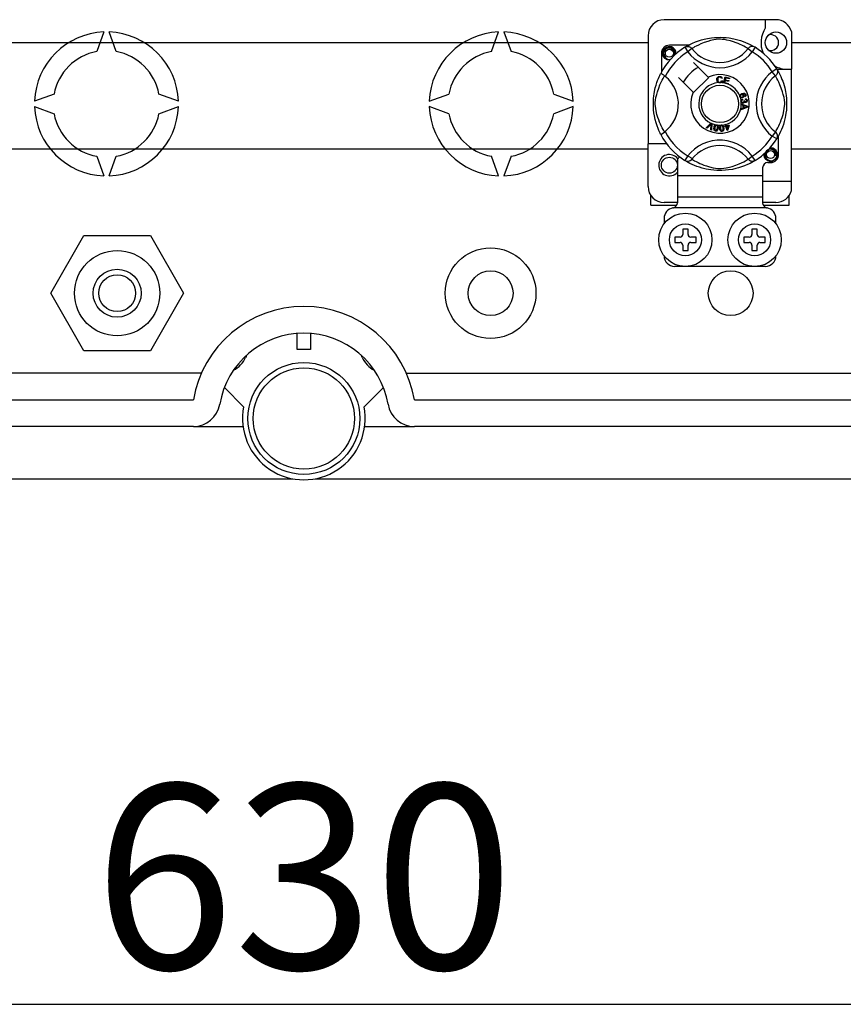
# Model space of a CAD drawing. Extents: x -235 to -15, y -282 to 14.
# Drawn here: x -191 to -166, y -281 to -251 of the extents above; entities that cross this region are included whole.
import ezdxf

# ---------------------------------------------------------------- set-up
doc = ezdxf.new("R2010")
doc.units = 0
doc.header["$MEASUREMENT"] = 0
doc.layers.get('0').update_dxf_attribs({"linetype": 'CONTINUOUS'})
doc.layers.get('DEFPOINTS').update_dxf_attribs({"linetype": 'CONTINUOUS'})
doc.styles.add('ROMANS', font='ARIAL.TTF')
doc.dimstyles.get("Standard").update_dxf_attribs({"dimtxt": 4.5, "dimasz": 5, "dimexe": 0.18, "dimexo": 0.0625, "dimgap": 1, "dimtad": 1, "dimdec": 1, "dimzin": 0, "dimdsep": 46, "dimtxsty": 'ROMANS', "dimcen": 1, "dimclrd": 256, "dimclre": 256, "dimclrt": 256, "dimadec": 0, "dimazin": 0, "dimtfac": 1, "dimtdec": 1, "dimtofl": 0, "dimtmove": 0, "dimatfit": 3, "dimfxl": 1, "dimtolj": 1, "dimtzin": 0, "dimarcsym": 0})

# ---------------------------------------------------------------- blocks, each defined once
blk = doc.blocks.new('*D21')
at = {"lineweight": -2}
for p, q in [((0, 0), (0, -10.306)), ((100.8, 0), (100.8, -10.306)), ((5.55, -9.806), (95.25, -9.806))]:
    blk.add_line(p, q, dxfattribs=at)
for points in [[(5.55, -8.881), (5.55, -10.731), (0, -9.806)], [(95.25, -8.881), (95.25, -10.731), (100.8, -9.806)]]:
    blk.add_solid(points)
at = {"layer": 'DEFPOINTS', "color": 0}
for p in [(0, 0.625), (100.8, 0.625), (100.8, -9.806)]:
    blk.add_point(p, dxfattribs=at)
at = {"insert": (50.4, -5.97), "char_height": 5.55, "attachment_point": 5, "style": 'ROMANS'}
blk.add_mtext('\\A1;630', dxfattribs=at)
blk = doc.blocks.new('alzado')
for p, q in [((64.57881, 19.78357), (61.21623, 19.78357)), ((64.25856, 19.78357), (64.25856, 19.53085)), ((44.39158, 19.41413), (44.17814, 18.82771)), ((44.76524, 18.82771), (44.5518, 19.41413)), ((56.03476, 18.82771), (56.2482, 19.41413)), ((56.40842, 19.41413), (56.62186, 18.82771)), ((60.73586, 19.3032), (60.73586, 16.05166)), ((65.04316, 19.42619), (65.04316, 18.29338)), ((40.04813, 19.09517), (60.73586, 19.09517)), ((61.94715, 19.01394), (61.37635, 19.01394)), ((61.84508, 18.95509), (61.92927, 18.81889)), ((61.86744, 18.96928), (61.86281, 18.96677)), ((63.94996, 18.95509), (63.86576, 18.81889)), ((65.04316, 19.09517), (67.30507, 19.09517)), ((61.13617, 18.77375), (61.13617, 18.20326)), ((62.05615, 18.91634), (61.92927, 18.81889)), ((63.73888, 18.91634), (63.86576, 18.81889)), ((62.54387, 18.05913), (62.10495, 18.49805)), ((62.55785, 18.04515), (62.54387, 18.05913)), ((63.00401, 17.88416), (63.05451, 18.06509)), ((63.05451, 18.06509), (63.18711, 18.02806)), ((64.60002, 18.30502), (64.46382, 18.22083)), ((64.56128, 18.09395), (64.46382, 18.22083)), ((64.60581, 18.29338), (65.04316, 18.29338)), ((64.61421, 18.28267), (64.6117, 18.28729)), ((65.04316, 14.9308), (65.04316, 18.29338)), ((61.65205, 18.04515), (62.09097, 17.60624)), ((62.10495, 17.59226), (62.55785, 18.04515)), ((62.96585, 18.0274), (62.94118, 18.02086)), ((62.94591, 17.95534), (62.97124, 17.94965)), ((63.00332, 17.88168), (63.00401, 17.88416)), ((63.14016, 17.8435), (63.00332, 17.88168)), ((63.05105, 17.95897), (63.03361, 17.89654)), ((63.03361, 17.89654), (63.1462, 17.86513)), ((63.15251, 17.93064), (63.05105, 17.95897)), ((63.07272, 18.03665), (63.05705, 17.98049)), ((63.05705, 17.98049), (63.15852, 17.95216)), ((63.18107, 18.00639), (63.07272, 18.03665)), ((63.14062, 17.84515), (63.14016, 17.8435)), ((63.1462, 17.86513), (63.14062, 17.84515)), ((63.15852, 17.95216), (63.15251, 17.93064)), ((63.18711, 18.02806), (63.18107, 18.00639)), ((42.89657, 17.54614), (42.31014, 17.3327)), ((46.63324, 17.3327), (46.04682, 17.54614)), ((54.16676, 17.3327), (54.75318, 17.54614)), ((57.90343, 17.54614), (58.48986, 17.3327)), ((63.64935, 17.46682), (63.63965, 17.48795)), ((42.31014, 17.17247), (42.89657, 16.95903)), ((46.04682, 16.95903), (46.63324, 17.17247)), ((54.75318, 16.95903), (54.16676, 17.17247)), ((58.48986, 17.17247), (57.90343, 16.95903)), ((63.538, 17.25646), (63.538, 17.25697)), ((63.538, 17.25697), (63.72857, 17.18418)), ((63.53801, 17.25055), (63.538, 17.25646)), ((63.53804, 17.23021), (63.53801, 17.25055)), ((63.59577, 17.20939), (63.53804, 17.23021)), ((63.57124, 17.39763), (63.57702, 17.37485)), ((63.59593, 17.12979), (63.59577, 17.20939)), ((63.61613, 17.3566), (63.63676, 17.35645)), ((63.67218, 17.18133), (63.61629, 17.20215)), ((63.61629, 17.20215), (63.6164, 17.13761)), ((63.66085, 17.38231), (63.66224, 17.40599)), ((63.72857, 17.18418), (63.72864, 17.15704)), ((63.53827, 17.10743), (63.59593, 17.12979)), ((63.5383, 17.07875), (63.53827, 17.10743)), ((63.72864, 17.15704), (63.5383, 17.07875)), ((63.6164, 17.13761), (63.6691, 17.15754)), ((62.48594, 16.53226), (62.62642, 16.67229)), ((62.61235, 16.62799), (62.50954, 16.52191)), ((62.62062, 16.47314), (62.63094, 16.61983)), ((62.62642, 16.67229), (62.63094, 16.6768)), ((62.63094, 16.6768), (62.65465, 16.6664)), ((62.65437, 16.66004), (62.64564, 16.46213)), ((62.65465, 16.6664), (62.65437, 16.66004)), ((63.04187, 16.58345), (63.06643, 16.59111)), ((63.04826, 16.56301), (63.04187, 16.58345)), ((63.07282, 16.57067), (63.04826, 16.56301)), ((63.05288, 16.63461), (63.07517, 16.64154)), ((63.05386, 16.63147), (63.05288, 16.63461)), ((63.06643, 16.59111), (63.05386, 16.63147)), ((63.1095, 16.45297), (63.07282, 16.57067)), ((63.07517, 16.64154), (63.0764, 16.63758)), ((63.0764, 16.63758), (63.08871, 16.59804)), ((63.08871, 16.59804), (63.16751, 16.6226)), ((63.15199, 16.59535), (63.0951, 16.5776)), ((63.0951, 16.5776), (63.12058, 16.49573)), ((63.12058, 16.49573), (63.15199, 16.59535)), ((63.17389, 16.60216), (63.12771, 16.45863)), ((63.16751, 16.6226), (63.17389, 16.60216)), ((62.50954, 16.52191), (62.48594, 16.53226)), ((62.64564, 16.46213), (62.62062, 16.47314)), ((63.12771, 16.45863), (63.1095, 16.45297)), ((64.56128, 16.41122), (64.46382, 16.28434)), ((64.60002, 16.20014), (64.46382, 16.28434)), ((64.65887, 15.73142), (64.65887, 16.30213)), ((60.73586, 14.77068), (60.73586, 16.05166)), ((61.29629, 16.05166), (60.73586, 16.05166)), ((64.60378, 16.20626), (64.60002, 16.20014)), ((60.73586, 15.89068), (40.04813, 15.89068)), ((63.73888, 15.58883), (63.86576, 15.68628)), ((63.94996, 15.55008), (63.86576, 15.68628)), ((67.30507, 15.89068), (65.04316, 15.89068)), ((44.17814, 15.67746), (44.39158, 15.09104)), ((44.5518, 15.09104), (44.76524, 15.67746)), ((56.2482, 15.09104), (56.03476, 15.67746)), ((56.62186, 15.67746), (56.40842, 15.09104)), ((61.61654, 15.58583), (61.61654, 15.09093)), ((61.84472, 15.5503), (61.84023, 15.55309)), ((64.33862, 15.49123), (64.41868, 15.49123)), ((61.61654, 15.09093), (61.61654, 14.45043)), ((64.1785, 15.09093), (61.61654, 15.09093)), ((64.1785, 15.33111), (64.1785, 15.09093)), ((64.1785, 15.09093), (64.1785, 14.45043)), ((64.1785, 14.9308), (65.04316, 14.9308)), ((65.04316, 14.64769), (65.04316, 14.9308)), ((60.81592, 14.21025), (60.81592, 14.50515)), ((64.97911, 14.21025), (64.97911, 14.50515)), ((60.81592, 14.21025), (61.59645, 14.21025)), ((61.61654, 14.29031), (61.21623, 14.29031)), ((64.1785, 14.45043), (61.61654, 14.45043)), ((61.61654, 14.45043), (61.61654, 14.28359)), ((64.1785, 14.45043), (64.1785, 14.28359)), ((64.57881, 14.29031), (64.1785, 14.29031)), ((64.19845, 14.21025), (64.97911, 14.21025)), ((64.29273, 14.13019), (61.50231, 14.13019)), ((61.21623, 13.80994), (61.21623, 13.64982)), ((64.57881, 13.64982), (64.57881, 13.80994)), ((61.77666, 13.4897), (61.77666, 13.32957)), ((61.93678, 13.4897), (61.77666, 13.4897)), ((61.93678, 13.32957), (61.93678, 13.4897)), ((64.01838, 13.4897), (63.85826, 13.4897)), ((63.85826, 13.4897), (63.85826, 13.32957)), ((64.01838, 13.32957), (64.01838, 13.4897)), ((42.79544, 11.56461), (43.79379, 13.2938)), ((43.79379, 13.2938), (45.79049, 13.2938)), ((45.79049, 13.2938), (46.78884, 11.56461)), ((61.53647, 13.24951), (61.53647, 13.08939)), ((61.6966, 13.24951), (61.53647, 13.24951)), ((61.53647, 13.08939), (61.6966, 13.08939)), ((62.17697, 13.24951), (62.01684, 13.24951)), ((62.01684, 13.08939), (62.17697, 13.08939)), ((62.17697, 13.08939), (62.17697, 13.24951)), ((63.77819, 13.24951), (63.61807, 13.24951)), ((63.61807, 13.24951), (63.61807, 13.08939)), ((63.61807, 13.08939), (63.77819, 13.08939)), ((64.25856, 13.24951), (64.09844, 13.24951)), ((64.09844, 13.08939), (64.25856, 13.08939)), ((64.25856, 13.08939), (64.25856, 13.24951)), ((61.77666, 13.00933), (61.77666, 12.84921)), ((61.77666, 12.84921), (61.93678, 12.84921)), ((61.93678, 12.84921), (61.93678, 13.00933)), ((63.85826, 13.00933), (63.85826, 12.84921)), ((63.85826, 12.84921), (64.01838, 12.84921)), ((64.01838, 12.84921), (64.01838, 13.00933)), ((64.25856, 12.36884), (61.53647, 12.36884)), ((43.79379, 9.83542), (42.79544, 11.56461)), ((46.78884, 11.56461), (45.79049, 9.83542)), ((50.19972, 9.87442), (50.19972, 10.35509)), ((50.60028, 10.35509), (50.60028, 9.87442)), ((45.79049, 9.83542), (43.79379, 9.83542)), ((50.60028, 9.87442), (50.19972, 9.87442)), ((47.32323, 9.16124), (5.86895, 9.16124)), ((53.47677, 9.16124), (94.93105, 9.16124)), ((48.59158, 8.15249), (48.01126, 8.72988)), ((52.78874, 8.72988), (52.20842, 8.15249)), ((5.86895, 8.36012), (47.08234, 8.36012)), ((53.71766, 8.36012), (94.93105, 8.36012)), ((47.08234, 7.559), (5.86895, 7.559)), ((47.08234, 7.559), (48.57316, 7.559)), ((52.22684, 7.559), (53.71766, 7.559)), ((94.93105, 7.559), (53.71766, 7.559)), ((2.8211, 5.98912), (50.05613, 5.98912)), ((50.74387, 5.98912), (98.68429, 5.98912))]:
    blk.add_line(p, q)
at = {"flags": 128}
for points in [[(61.86109, 18.96488), (61.89383, 18.98428), (61.93756, 19.00889), (61.99566, 19.03943), (62.07029, 19.07518), (62.16136, 19.11383), (62.27849, 19.15599), (62.34543, 19.17647), (62.41799, 19.19583), (62.52306, 19.21878), (62.6403, 19.23752), (62.73715, 19.24769), (62.84189, 19.25335), (62.91466, 19.25405), (62.98855, 19.25205), (63.08374, 19.24544), (63.17627, 19.23462), (63.30864, 19.21144), (63.43002, 19.18199), (63.51661, 19.15597), (63.59544, 19.1285), (63.6674, 19.10013), (63.7313, 19.07219), (63.79924, 19.0395), (63.85483, 19.01034), (63.89859, 18.98579), (63.92939, 18.96763), (63.94996, 18.95509), (63.94996, 18.95509)], [(61.39751, 18.57778), (61.37635, 18.5736), (61.30029, 18.58861), (61.23418, 18.63287), (61.19174, 18.69643), (61.1762, 18.77375), (61.19174, 18.85108), (61.23418, 18.91463), (61.30029, 18.95889), (61.37635, 18.97391), (61.37635, 18.97391)], [(61.34707, 18.96812), (61.34979, 18.96931), (61.36502, 18.97242), (61.37271, 18.97351), (61.37464, 18.97373), (61.3756, 18.97383), (61.37608, 18.97388), (61.37633, 18.9739), (61.37634, 18.9739), (61.37635, 18.97391), (61.37635, 18.97391)], [(61.37635, 18.97391), (61.43559, 18.95522), (61.48502, 18.91789), (61.51904, 18.86617), (61.53225, 18.80547), (61.52344, 18.75347), (61.51618, 18.73658)], [(61.84508, 18.95509), (61.87135, 18.96816), (61.89958, 18.97621), (61.9288, 18.97897), (61.95804, 18.97634), (61.98631, 18.96842), (62.01266, 18.95546), (62.03621, 18.9379), (62.05615, 18.91634)], [(63.73888, 18.91634), (63.72149, 18.9271), (63.6968, 18.94192), (63.66141, 18.96228), (63.61412, 18.98791), (63.55473, 19.01771), (63.50361, 19.04136), (63.4455, 19.06613), (63.37931, 19.09179), (63.30511, 19.11751), (63.2111, 19.14572), (63.10343, 19.17193), (63.03682, 19.1843), (62.96325, 19.19334), (62.91148, 19.19599), (62.85744, 19.19507), (62.78164, 19.18777), (62.70811, 19.1753), (62.61689, 19.15446), (62.53293, 19.13101), (62.41979, 19.09328), (62.3219, 19.05462), (62.24813, 19.02145), (62.18635, 18.99075), (62.13574, 18.96346), (62.09735, 18.9414), (62.06963, 18.92471), (62.05615, 18.91634)], [(63.94996, 18.95509), (63.92368, 18.96816), (63.89546, 18.97621), (63.86624, 18.97897), (63.837, 18.97634), (63.80873, 18.96842), (63.78237, 18.95546), (63.75883, 18.9379), (63.73888, 18.91634)], [(61.51618, 18.73658), (61.52342, 18.78536), (61.51408, 18.83378), (61.4894, 18.87646), (61.45099, 18.91018), (61.40268, 18.92982), (61.35059, 18.93245), (61.29915, 18.91789), (61.25404, 18.88643), (61.22186, 18.84183), (61.20547, 18.78844), (61.20744, 18.73064), (61.22843, 18.67674), (61.26594, 18.63219), (61.31798, 18.60099), (61.37742, 18.58879), (61.4112, 18.59311)], [(61.5689, 18.74956), (61.57387, 18.79268), (61.56729, 18.8338)], [(61.57344, 18.78899), (61.5765, 18.77375), (61.57224, 18.75251)], [(61.57344, 18.78899), (61.5765, 18.77375), (61.57224, 18.75251)], [(61.11899, 16.33444), (61.11891, 16.33461), (61.1127, 16.34672), (61.1004, 16.37139), (61.08249, 16.4089), (61.0608, 16.45721), (61.0356, 16.51813), (61.00761, 16.59351), (60.97868, 16.68318), (60.95246, 16.78049), (60.92866, 16.8924), (60.9145, 16.98098), (60.90346, 17.07975), (60.89908, 17.1413), (60.8965, 17.20718), (60.89609, 17.27336), (60.89795, 17.34124), (60.90298, 17.41983), (60.91074, 17.49521), (60.91982, 17.56055), (60.93043, 17.62234), (60.95546, 17.73691), (60.97785, 17.81916), (61.00117, 17.89289), (61.02476, 17.95893), (61.04735, 18.01615), (61.06803, 18.06444), (61.08604, 18.10387), (61.10086, 18.13472), (61.11168, 18.15642), (61.11888, 18.17051), (61.11888, 18.17051)], [(61.23376, 16.41122), (61.223, 16.42861), (61.20818, 16.4533), (61.18783, 16.48869), (61.16219, 16.53598), (61.13239, 16.59538), (61.10874, 16.6465), (61.08397, 16.7046), (61.05831, 16.7708), (61.03259, 16.84499), (61.00438, 16.939), (60.97817, 17.04667), (60.96581, 17.11328), (60.95677, 17.18686), (60.95411, 17.23862), (60.95503, 17.29266), (60.96233, 17.36846), (60.9748, 17.44199), (60.99564, 17.53322), (61.01909, 17.61718), (61.05682, 17.73031), (61.09548, 17.82821), (61.12866, 17.90197), (61.15936, 17.96375), (61.18664, 18.01437), (61.2087, 18.05275), (61.2254, 18.08047), (61.23376, 18.09395)], [(61.25226, 18.07959), (61.20955, 18.11258), (61.17048, 18.1404), (61.14048, 18.15987), (61.12283, 18.16964), (61.11888, 18.17051)], [(62.80188, 17.98125), (62.80737, 18.02244), (62.82922, 18.05755), (62.85702, 18.0746), (62.8891, 18.08079)], [(62.88918, 18.05919), (62.85909, 18.05174), (62.8374, 18.02979), (62.82977, 18.00652), (62.82786, 17.98206)], [(62.8891, 18.08079), (62.9171, 18.07741), (62.94194, 18.06421), (62.95654, 18.04754), (62.96585, 18.0274)], [(62.94118, 18.02086), (62.93264, 18.03848), (62.91876, 18.05216), (62.9045, 18.05785), (62.88918, 18.05919)], [(64.60002, 18.30502), (64.6131, 18.27875), (64.62115, 18.25053), (64.62391, 18.2213), (64.62128, 18.19206), (64.61335, 18.16379), (64.60039, 18.13744), (64.58284, 18.1139), (64.56128, 18.09395)], [(64.56128, 16.41122), (64.57203, 16.42861), (64.58686, 16.4533), (64.60721, 16.48869), (64.63284, 16.53598), (64.66264, 16.59538), (64.68629, 16.6465), (64.71107, 16.7046), (64.73673, 16.7708), (64.76245, 16.84499), (64.79066, 16.939), (64.81686, 17.04667), (64.82923, 17.11328), (64.83827, 17.18686), (64.84092, 17.23862), (64.84, 17.29266), (64.8327, 17.36846), (64.82024, 17.44199), (64.7994, 17.53322), (64.77595, 17.61718), (64.73822, 17.73031), (64.69955, 17.82821), (64.66638, 17.90197), (64.63568, 17.96375), (64.60839, 18.01437), (64.58634, 18.05275), (64.56964, 18.08047), (64.56128, 18.09395)], [(64.60981, 18.28902), (64.62921, 18.25627), (64.65383, 18.21254), (64.68436, 18.15444), (64.72011, 18.07981), (64.75876, 17.98874), (64.77996, 17.93271), (64.80092, 17.87162), (64.82141, 17.80467), (64.84076, 17.73211), (64.86371, 17.62705), (64.88246, 17.5098), (64.89262, 17.41296), (64.89828, 17.30821), (64.89898, 17.23544), (64.89698, 17.16155), (64.89037, 17.06636), (64.87955, 16.97384), (64.86884, 16.90613), (64.85637, 16.84146), (64.82692, 16.72008), (64.8009, 16.63349), (64.77343, 16.55466), (64.74506, 16.4827), (64.71712, 16.4188), (64.68443, 16.35087), (64.65527, 16.29528), (64.63072, 16.25152), (64.61257, 16.22071), (64.60454, 16.20749)], [(62.85047, 17.89135), (62.82668, 17.90943), (62.81133, 17.93516), (62.80188, 17.98125)], [(62.82786, 17.98206), (62.8323, 17.95086), (62.84671, 17.92307), (62.86721, 17.90946), (62.89152, 17.90534)], [(62.89418, 17.88383), (62.86827, 17.88573), (62.85047, 17.89135)], [(62.89152, 17.90534), (62.91354, 17.90996), (62.93167, 17.92321), (62.94591, 17.95534)], [(62.92995, 17.89225), (62.91002, 17.88554), (62.89418, 17.88383)], [(62.97124, 17.94965), (62.95464, 17.91253), (62.92995, 17.89225)], [(63.4925, 17.46882), (63.48857, 17.48535), (63.48872, 17.49898)], [(63.48872, 17.49898), (63.48891, 17.50035), (63.49353, 17.51566), (63.50199, 17.52923), (63.52694, 17.54914), (63.55608, 17.56243)], [(63.50849, 17.44479), (63.49929, 17.45537), (63.4925, 17.46882)], [(63.53972, 17.52787), (63.52366, 17.51862), (63.51198, 17.50427), (63.50825, 17.49021), (63.51032, 17.47583)], [(63.51032, 17.47583), (63.52063, 17.4615), (63.53676, 17.45417), (63.55074, 17.45383), (63.56432, 17.45731)], [(63.5913, 17.50658), (63.5818, 17.52106), (63.56668, 17.52954), (63.55308, 17.5309), (63.53972, 17.52787)], [(63.55608, 17.56243), (63.60163, 17.57401), (63.63822, 17.57098)], [(63.56432, 17.45731), (63.57977, 17.46575), (63.59055, 17.47954), (63.59369, 17.49297), (63.5913, 17.50658)], [(63.64404, 17.54457), (63.62477, 17.55192), (63.60409, 17.55209), (63.5726, 17.54384)], [(63.5726, 17.54384), (63.58699, 17.53857), (63.59928, 17.52943), (63.61224, 17.50927)], [(63.61224, 17.50927), (63.61528, 17.48368), (63.60604, 17.45956), (63.59189, 17.44494), (63.57383, 17.43549)], [(63.63822, 17.57098), (63.66325, 17.55431), (63.6751, 17.53368)], [(63.63965, 17.48795), (63.64939, 17.49546), (63.65531, 17.50308)], [(63.65666, 17.52837), (63.6509, 17.53849), (63.64404, 17.54457)], [(63.6751, 17.53368), (63.67919, 17.51198), (63.67407, 17.49059), (63.66364, 17.47672), (63.64935, 17.46682)], [(63.65531, 17.50308), (63.65874, 17.51714), (63.65666, 17.52837)], [(63.57383, 17.43549), (63.53565, 17.43186), (63.52116, 17.43643), (63.50849, 17.44479)], [(63.52513, 17.33143), (63.52509, 17.34849), (63.52853, 17.36235)], [(63.53622, 17.30037), (63.5291, 17.31432), (63.52513, 17.33143)], [(63.52853, 17.36235), (63.53651, 17.37636), (63.54807, 17.3876), (63.57124, 17.39763)], [(63.59168, 17.27477), (63.57376, 17.2753), (63.55695, 17.28148), (63.53622, 17.30037)], [(63.57702, 17.37485), (63.56221, 17.36835), (63.55013, 17.35772), (63.54492, 17.3462), (63.5443, 17.33355)], [(63.5443, 17.33355), (63.54985, 17.31719), (63.56207, 17.30498), (63.57464, 17.29978), (63.58826, 17.29929)], [(63.58826, 17.29929), (63.6038, 17.30432), (63.61544, 17.31575), (63.62022, 17.32768), (63.62059, 17.34055)], [(63.63399, 17.31553), (63.62903, 17.29841), (63.61766, 17.28472), (63.60538, 17.27794), (63.59168, 17.27477)], [(63.62059, 17.34055), (63.61855, 17.34967), (63.61613, 17.3566)], [(63.67529, 17.29402), (63.66153, 17.29465), (63.6488, 17.29988), (63.63399, 17.31553)], [(63.63676, 17.35645), (63.63679, 17.35433), (63.63691, 17.35268)], [(63.63691, 17.35268), (63.6411, 17.33752), (63.64996, 17.32456), (63.66067, 17.31856), (63.67298, 17.31788)], [(63.69884, 17.35221), (63.69413, 17.36632), (63.68348, 17.37667), (63.66085, 17.38231)], [(63.66224, 17.40599), (63.68479, 17.40107), (63.70362, 17.38787), (63.71335, 17.37258), (63.71782, 17.35499)], [(63.6691, 17.15754), (63.69108, 17.16554), (63.70859, 17.17113)], [(63.70859, 17.17113), (63.688, 17.17614), (63.67218, 17.18133)], [(63.67298, 17.31788), (63.68565, 17.32217), (63.69496, 17.33177), (63.69862, 17.34165), (63.69884, 17.35221)], [(63.71782, 17.35499), (63.71647, 17.33194), (63.70643, 17.31122), (63.69252, 17.2996), (63.67529, 17.29402)], [(62.63433, 16.65243), (62.62226, 16.63853), (62.61235, 16.62799)], [(62.63094, 16.61983), (62.63254, 16.63812), (62.63433, 16.65243)], [(62.72006, 16.54132), (62.72725, 16.57321), (62.7409, 16.60279), (62.75159, 16.61513), (62.76513, 16.62418), (62.76787, 16.62535)], [(62.79404, 16.60864), (62.78201, 16.60819), (62.77111, 16.60302), (62.75625, 16.58424), (62.74389, 16.53747)], [(62.76787, 16.62535), (62.78063, 16.62832), (62.79462, 16.62805), (62.79716, 16.6277)], [(62.81929, 16.52527), (62.82229, 16.57359), (62.81983, 16.58545), (62.81409, 16.5961), (62.80534, 16.60442), (62.79404, 16.60864)], [(62.79716, 16.6277), (62.80919, 16.62464), (62.81992, 16.61936), (62.8242, 16.6163)], [(62.8242, 16.6163), (62.83201, 16.60841), (62.83685, 16.60114)], [(62.83685, 16.60114), (62.84628, 16.55704), (62.84312, 16.52142)], [(62.88768, 16.51982), (62.88744, 16.55245), (62.89394, 16.58433), (62.90148, 16.59877), (62.91259, 16.61066), (62.9149, 16.61233)], [(62.9443, 16.60211), (62.93269, 16.59894), (62.92325, 16.59145), (62.91659, 16.58138), (62.91306, 16.56982), (62.9117, 16.52151)], [(62.9149, 16.61233), (62.92674, 16.61817), (62.94056, 16.62109), (62.94296, 16.62132)], [(62.94296, 16.62132), (62.95535, 16.62111), (62.967, 16.61845), (62.97186, 16.61642)], [(62.98784, 16.52683), (62.97972, 16.57445), (62.97461, 16.58541), (62.96662, 16.59446), (62.95624, 16.60058), (62.9443, 16.60211)], [(62.97186, 16.61642), (62.98126, 16.61058), (62.98761, 16.60462)], [(62.98761, 16.60462), (63.00677, 16.56387), (63.01186, 16.52852)], [(62.76595, 16.43501), (62.75028, 16.43955), (62.73666, 16.44848), (62.72665, 16.46133), (62.72059, 16.47648), (62.71674, 16.50882), (62.72006, 16.54132)], [(62.74389, 16.53747), (62.74086, 16.48907), (62.74334, 16.47719), (62.74915, 16.46656), (62.758, 16.45832), (62.76933, 16.45414)], [(62.84312, 16.52142), (62.83589, 16.48953), (62.82225, 16.4599), (62.81158, 16.44754), (62.79802, 16.43848), (62.78226, 16.43433), (62.76595, 16.43501)], [(62.76933, 16.45414), (62.77784, 16.45382), (62.78608, 16.45588), (62.79701, 16.46349)], [(62.79701, 16.46349), (62.81317, 16.49668), (62.81929, 16.52527)], [(62.95654, 16.42686), (62.94027, 16.42772), (62.92497, 16.43327), (62.91229, 16.44348), (62.90295, 16.45684), (62.89182, 16.48744), (62.88768, 16.51982)], [(62.9117, 16.52151), (62.91977, 16.47372), (62.9249, 16.46273), (62.93298, 16.45371), (62.94347, 16.44771), (62.95547, 16.44626)], [(62.95547, 16.44626), (62.97133, 16.45178), (62.98022, 16.46166)], [(63.01186, 16.52852), (63.01212, 16.49586), (63.00558, 16.46396), (62.99804, 16.4495), (62.98691, 16.4376), (62.97256, 16.42994), (62.95654, 16.42686)], [(62.98022, 16.46166), (62.9884, 16.49761), (62.98784, 16.52683)], [(64.60002, 16.20014), (64.6131, 16.22642), (64.62115, 16.25464), (64.62391, 16.28387), (64.62128, 16.31311), (64.61335, 16.34138), (64.60039, 16.36773), (64.58284, 16.39127), (64.56128, 16.41122)], [(64.61578, 15.74665), (64.61884, 15.73142), (64.6033, 15.65409), (64.56086, 15.59054), (64.49475, 15.54628), (64.41868, 15.53126), (64.34262, 15.54628), (64.27651, 15.59054), (64.23407, 15.65409), (64.21853, 15.73142), (64.2228, 15.75266)], [(64.61578, 15.74665), (64.61884, 15.73142), (64.6033, 15.65409), (64.56086, 15.59054), (64.49475, 15.54628), (64.41868, 15.53126), (64.34262, 15.54628), (64.27651, 15.59054), (64.23407, 15.65409), (64.21853, 15.73142), (64.2228, 15.75266)], [(64.55851, 15.69424), (64.56575, 15.74302), (64.55641, 15.79145), (64.53174, 15.83412), (64.49333, 15.86785), (64.44501, 15.88748), (64.39293, 15.89012), (64.34148, 15.87555), (64.29637, 15.84409), (64.26419, 15.79949), (64.2478, 15.7461), (64.24977, 15.6883), (64.27077, 15.63441), (64.30828, 15.58985), (64.36031, 15.55865), (64.41976, 15.54645), (64.47992, 15.55415), (64.53691, 15.58218), (64.5814, 15.62752), (64.60866, 15.68484), (64.6162, 15.75035), (64.60962, 15.79146)], [(64.3894, 15.92579), (64.39213, 15.92698), (64.40735, 15.93009), (64.41504, 15.93117), (64.41697, 15.93139), (64.41794, 15.93149), (64.41842, 15.93154), (64.41866, 15.93157), (64.41868, 15.93157), (64.41868, 15.93157), (64.41868, 15.93157)], [(64.39752, 15.92739), (64.41868, 15.93157), (64.41868, 15.93157)], [(64.41868, 15.93157), (64.47793, 15.91288), (64.52736, 15.87556), (64.56137, 15.82384), (64.57458, 15.76313), (64.56578, 15.71114), (64.55851, 15.69424)], [(62.05615, 15.58883), (62.05572, 15.58831), (62.03249, 15.56539), (62.00505, 15.54691), (61.97216, 15.53329), (61.92149, 15.52687), (61.88298, 15.53316), (61.84472, 15.5503)], [(63.94996, 15.55008), (63.93422, 15.54045), (63.9012, 15.52089), (63.85748, 15.49628), (63.79937, 15.46574), (63.72474, 15.42999), (63.63367, 15.39134), (63.51655, 15.34918), (63.4496, 15.3287), (63.37705, 15.30934), (63.27198, 15.28639), (63.15473, 15.26765), (63.05789, 15.25748), (62.95315, 15.25182), (62.88038, 15.25112), (62.80648, 15.25312), (62.7113, 15.25973), (62.61877, 15.27055), (62.48639, 15.29373), (62.36502, 15.32318), (62.27842, 15.3492), (62.1996, 15.37667), (62.12763, 15.40504), (62.06373, 15.43298), (61.9958, 15.46567), (61.94021, 15.49483), (61.89645, 15.51938), (61.86565, 15.53754), (61.84673, 15.54906)], [(62.05615, 15.58883), (62.07354, 15.57807), (62.09823, 15.56325), (62.13362, 15.54289), (62.18092, 15.51726), (62.24031, 15.48746), (62.29143, 15.46381), (62.34953, 15.43904), (62.41573, 15.41338), (62.48993, 15.38766), (62.58394, 15.35945), (62.69161, 15.33324), (62.75821, 15.32087), (62.83179, 15.31183), (62.88356, 15.30918), (62.9376, 15.3101), (63.0134, 15.3174), (63.08692, 15.32986), (63.17815, 15.35071), (63.26211, 15.37416), (63.37524, 15.41189), (63.47314, 15.45055), (63.54691, 15.48372), (63.60868, 15.51442), (63.6593, 15.54171), (63.69769, 15.56377), (63.7254, 15.58046), (63.73888, 15.58883)], [(63.94996, 15.55008), (63.92368, 15.53701), (63.89546, 15.52896), (63.86624, 15.5262), (63.837, 15.52883), (63.80873, 15.53675), (63.78237, 15.54971), (63.75883, 15.56727), (63.73888, 15.58883)]]:
    blk.add_lwpolyline(points, dxfattribs=at)
for centre, radius in [((64.57881, 19.094), 0.32025), ((61.37635, 18.77375), 0.12009), ((62.89752, 17.25258), 0.56043), ((64.41868, 15.73142), 0.12009), ((61.37635, 15.41117), 0.24018), ((61.85672, 13.16945), 0.80061), ((63.93832, 13.16945), 0.80061), ((61.85672, 13.16945), 0.48037), ((63.93832, 13.16945), 0.48037), ((44.79214, 11.56461), 1.2818), ((56.00786, 11.56461), 1.36191), ((44.79214, 11.56461), 0.72101), ((56.00786, 11.56461), 0.67294), ((63.21797, 11.56461), 0.67294), ((44.79214, 11.56461), 0.55503), ((50.4, 7.79933), 1.68236), ((50.4, 7.79933), 1.52213)]:
    blk.add_circle(centre, radius)
for centre, radius, start, end in [((61.21623, 19.3032), 0.48037, 90, 180), ((64.92949, 19.094), 0.80061, 146.931492, 203.299008), ((64.57881, 19.3032), 0.48037, 14.835112, 90), ((44.47169, 17.25258), 2.16303, 92.122551, 177.877449), ((44.47169, 17.25258), 2.16303, 2.122551, 87.877449), ((56.32831, 17.25258), 2.16303, 92.122551, 177.877449), ((56.32831, 17.25258), 2.16303, 2.122551, 87.877449), ((64.41868, 19.094), 0.24018, 0, 104.477512), ((62.89752, 17.25258), 2.00154, 121.723206, 152.702526), ((61.37635, 18.77375), 0.24018, 90, 180), ((61.37635, 18.77375), 0.20015, 90.02967, 270), ((61.37635, 18.77375), 0.20015, 17.457603, 90), ((62.89752, 17.25258), 2.00154, 31.723206, 58.276794), ((64.41868, 19.094), 0.24018, 255.522488, 0), ((44.47169, 17.25258), 1.60225, 100.556983, 169.443017), ((44.47169, 17.25258), 1.60225, 10.556983, 79.443017), ((56.32831, 17.25258), 1.60225, 100.556983, 169.443017), ((56.32831, 17.25258), 1.60225, 10.556983, 79.443017), ((62.89752, 17.25258), 1.84141, 121.723206, 153.313275), ((61.37635, 18.77375), 0.20015, 354.779417, 5.177827), ((62.89752, 19.56259), 1.2209, 217.527611, 322.472389), ((62.89752, 19.56259), 1.06091, 217.527611, 322.472389), ((62.89752, 17.25258), 1.84141, 31.723206, 58.276794), ((61.37635, 18.77375), 0.20015, 270, 275.220583), ((62.89752, 17.25258), 1.28098, 120.522488, 149.477512), ((64.92949, 19.094), 0.80061, 241.067908, 270), ((60.58751, 17.25258), 1.06105, 300.064436, 51.207507), ((62.89752, 17.25258), 0.88068, 156.323686, 113.676314), ((65.20752, 17.25258), 1.2209, 127.527611, 232.472389), ((65.20752, 17.25258), 1.06091, 127.527611, 232.472389), ((62.89752, 17.25258), 0.64049, 94.212185, 244.959329), ((62.89752, 17.25258), 0.64049, 80.429089, 87.097304), ((62.89752, 17.25258), 0.64049, 22.625031, 67.694221), ((44.47169, 17.25258), 2.16303, 182.122551, 267.877449), ((44.47169, 17.25258), 2.16303, 272.122551, 357.877449), ((56.32831, 17.25258), 2.16303, 182.122551, 267.877449), ((56.32831, 17.25258), 2.16303, 272.122551, 357.877449), ((62.89752, 17.25258), 0.64049, 286.217523, 359.817897), ((62.89752, 17.25258), 0.64049, 9.867606, 17.463224), ((62.89752, 17.25258), 0.64049, 0.346983, 4.278861), ((44.47169, 17.25258), 1.60225, 190.556983, 259.443017), ((44.47169, 17.25258), 1.60225, 280.556983, 349.443017), ((56.32831, 17.25258), 1.60225, 190.556983, 259.443017), ((56.32831, 17.25258), 1.60225, 280.556983, 349.443017), ((62.89752, 17.25258), 0.64049, 247.689298, 258.321483), ((62.89752, 17.25258), 0.64049, 263.426772, 271.555243), ((62.89752, 17.25258), 0.64049, 276.665298, 284.128202), ((62.89752, 17.25258), 2.00154, 207.309414, 238.11335), ((62.89752, 17.25258), 1.84141, 206.686725, 243.317662), ((62.89752, 17.25258), 1.84141, 301.723206, 328.276794), ((62.89752, 14.94258), 1.2209, 37.527611, 149.996631), ((62.89752, 14.94258), 1.06091, 37.527611, 142.472389), ((62.89752, 17.25258), 2.00154, 301.723206, 328.276794), ((61.37635, 15.41117), 0.32025, 36.794093, 318.590378), ((64.41868, 15.73142), 0.20015, 174.779417, 270), ((64.41868, 15.73142), 0.20015, 90.02967, 95.220583), ((64.41868, 15.73142), 0.20015, 17.457603, 90), ((64.41868, 15.73142), 0.20015, 270, 5.177827), ((64.41868, 15.73142), 0.24018, 270, 0), ((61.39244, 15.8146), 0.32025, 314.407429, 332.484912), ((64.33862, 15.33111), 0.16012, 90, 180), ((61.21623, 14.77068), 0.48037, 180, 270), ((64.57881, 14.77068), 0.48037, 270, 345.164888), ((61.45641, 14.28359), 0.16012, 286.656599, 0), ((64.33862, 14.28359), 0.16012, 180, 253.343401), ((61.53647, 13.80994), 0.32025, 99.594068, 180), ((61.45641, 14.28359), 0.16012, 279.594068, 286.656599), ((64.33862, 14.28359), 0.16012, 253.343401, 260.405932), ((64.25856, 13.80994), 0.32025, 0, 80.405932), ((61.6966, 13.32957), 0.08006, 270, 0), ((62.01684, 13.32957), 0.08006, 180, 270), ((63.77819, 13.32957), 0.08006, 270, 0), ((64.09844, 13.32957), 0.08006, 180, 270), ((61.6966, 13.00933), 0.08006, 0, 90), ((62.01684, 13.00933), 0.08006, 90, 180), ((63.77819, 13.00933), 0.08006, 0, 90), ((64.09844, 13.00933), 0.08006, 90, 180), ((61.53647, 12.68908), 0.32025, 180, 270), ((64.25856, 12.68908), 0.32025, 270, 0), ((50.4, 7.79933), 3.36472, 9.594068, 170.405932), ((50.4, 7.79933), 2.56359, 9.594068, 170.405932), ((47.91781, 9.96237), 0.80112, 297.476927, 335.684261), ((50.4, 8.84079), 1.9227, 153.44124, 155.684261), ((50.4, 8.84079), 1.9227, 24.315739, 26.55876), ((52.88219, 9.96237), 0.80112, 204.315739, 242.523073), ((47.08234, 8.36012), 0.80112, 270, 350.405932), ((50.4, 7.79933), 1.84258, 168.950045, 11.049955), ((53.71766, 8.36012), 0.80112, 189.594068, 270)]:
    blk.add_arc(centre, radius, start, end)
dim = blk.add_linear_dim(base=(100.8, -9.80592), p1=(0, 0.625), p2=(100.8, 0.625), text='630', dimstyle='Standard', override={"dimtxt": 5.55, "dimasz": 5.55, "dimexe": 0.5, "dimexo": 0.625, "dimgap": 1, "dimtad": 1, "dimtih": 0, "dimdec": 3, "dimlfac": 6, "dimtxsty": 'ROMANS', "dimcen": 0, "dimclrt": 256})
dim.commit()
dim.dimension.update_dxf_attribs({"geometry": '*D21', "text_midpoint": (50.4, -5.97034)})

msp = doc.modelspace()

# ---------------------------------------------------------------- block references
msp.add_blockref('alzado', (-232.543, -270.813))

doc.saveas('drawing.dxf')
